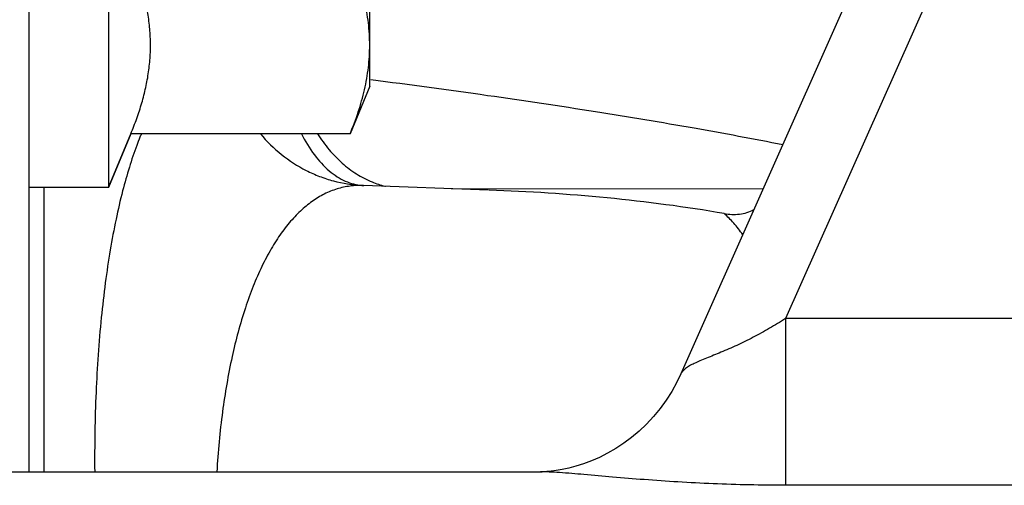
# Model space of a CAD drawing. Units: inches. Extents: x 0 to 34, y -0.1 to 22.
# Drawn here: x 13.1 to 13.9, y 5.8 to 6.2 of the extents above; entities that cross this region are included whole.
import ezdxf

# ---------------------------------------------------------------- set-up
doc = ezdxf.new("R2010")
doc.units = ezdxf.units.IN
doc.header["$LTSCALE"] = 1.87
doc.header["$MEASUREMENT"] = 0
doc.layers.get('0').update_dxf_attribs({"linetype": 'CONTINUOUS'})
doc.layers.add('02___PRT_ALL_AXES', color=7, linetype='CONTINUOUS')
doc.styles.get("Standard").update_dxf_attribs({"font": 'txt', "width": 0.8})
doc.dimstyles.new('DIMSTYLE_1', dxfattribs={"dimtxt": 0.2, "dimasz": 0.1875, "dimexe": 0.125, "dimexo": 0.0625, "dimgap": 0.1, "dimtad": 0, "dimtih": 1, "dimtoh": 1, "dimdec": 1, "dimzin": 0, "dimdsep": 46, "dimtxsty": 'Standard', "dimblk": '_FILLED', "dimblk1": '_FILLED', "dimblk2": '_FILLED', "dimcen": 0.09, "dimadec": 0, "dimazin": 0, "dimtfac": 1, "dimtdec": 1, "dimtofl": 0, "dimtmove": 0, "dimatfit": 3, "dimldrblk": '_FILLED', "dimfxl": 1, "dimtolj": 1, "dimtzin": 0, "dimarcsym": 0})

# ---------------------------------------------------------------- blocks, each defined once
blk = doc.blocks.new('_FILLED')
at = {"color": 0, "linetype": 'ByBlock'}
blk.add_solid([(0, 0), (-1, 0.1667), (-1, -0.1667)], dxfattribs=at)
blk = doc.blocks.new('*D14')
at = {"color": 2, "linetype": 'Continuous', "transparency": 16777216}
for p, q in [((10.21412, 8.5451), (16.99878, 8.5451)), ((16.87378, 8.5451), (16.87378, 7.1401)), ((16.87378, 5.3351), (16.87378, 6.7401)), ((14.31412, 5.3351), (16.99878, 5.3351))]:
    blk.add_line(p, q, dxfattribs=at)
at = {"color": 2, "linetype": 'Continuous', "transparency": 16777216, "xscale": 0.1875, "yscale": 0.1875, "zscale": 0.1875}
for p, rotation in [((16.87378, 8.5451), 90), ((16.87378, 5.3351), 270)]:
    blk.add_blockref('_FILLED', p, dxfattribs=dict(at, rotation=rotation))
at = {"color": 2, "linetype": 'Continuous', "transparency": 16777216, "insert": (16.87378, 7.0401), "char_height": 0.2, "width": 0.48, "attachment_point": 2, "line_spacing_factor": 0.9}
blk.add_mtext('3.2', dxfattribs=at)

msp = doc.modelspace()

# ---------------------------------------------------------------- linework, layer by layer
at = {"color": 7, "linetype": 'Continuous'}
for p, q in [((13.06362, 8.14593), (13.06362, 5.8501)), ((13.80445, 6.3996), (13.59543, 5.92994)), ((13.85926, 6.37573), (13.68089, 5.97494)), ((13.12862, 6.08177), (13.14677, 6.12559)), ((13.07568, 6.08177), (13.07568, 5.8501)), ((13.33659, 6.08343), (13.33531, 6.08349)), ((13.33531, 6.08349), (13.33534, 6.08349)), ((13.43842, 6.07969), (13.33661, 6.08343)), ((13.66242, 6.08047), (13.40805, 6.08081)), ((14.0466, 5.97494), (13.68089, 5.97494)), ((13.68089, 5.97494), (13.68089, 5.83914)), ((13.48094, 5.8501), (13.48086, 5.8501)), ((13.4813, 5.8501), (13.48087, 5.8501)), ((14.15162, 5.83914), (13.68089, 5.83914))]:
    msp.add_line(p, q, dxfattribs=at)
msp.add_lwpolyline([(13.59543, 5.92994), (13.59214, 5.92307), (13.58802, 5.91562), (13.58345, 5.90844), (13.57847, 5.9016), (13.57312, 5.89512), (13.56742, 5.88901), (13.56144, 5.88335), (13.55521, 5.87812), (13.54879, 5.87334), (13.54225, 5.86905), (13.53562, 5.86522), (13.52895, 5.86186), (13.5224, 5.859), (13.51601, 5.85661), (13.50982, 5.85465), (13.50402, 5.85312), (13.49868, 5.85198), (13.49383, 5.85115), (13.4896, 5.85062), (13.48607, 5.8503), (13.48327, 5.85015), (13.4813, 5.8501)], dxfattribs=at)
for centre, radius, start, end in [((13.40697, 6.02046), 0.27271, 157.97349, 159.48519), ((13.38873, 6.02783), 0.25304, 157.23546, 157.97133), ((13.33414, 6.01682), 0.06666, 87.88625, 94.937), ((13.33843, 6.12212), 0.03874, 265.39661, 267.56246), ((13.37231, 6.15702), 0.07633, 247.80418, 256.11065), ((13.37201, 6.15598), 0.07524, 256.13634, 256.79603)]:
    msp.add_arc(centre, radius, start, end, dxfattribs=at)
for points, knots in [([(13.14677, 6.12559), (13.14848, 6.12972), (13.15169, 6.13799), (13.1558, 6.15056), (13.15907, 6.16321), (13.16139, 6.17591), (13.16269, 6.18866), (13.16289, 6.1993), (13.1625, 6.20779), (13.16176, 6.21629), (13.16081, 6.22264), (13.16002, 6.22685)], [0, 0, 0, 0, 0.129292, 0.256787, 0.382578, 0.506918, 0.630231, 0.753088, 0.81456, 0.876158, 1, 1, 1, 1]), ([(13.67873, 6.11649), (13.65463, 6.12129), (13.60374, 6.13073), (13.5234, 6.14405), (13.43544, 6.15716), (13.37424, 6.16543), (13.34244, 6.16954)], [0, 0, 0, 0, 0.216514, 0.455945, 0.717465, 1, 1, 1, 1]), ([(13.25246, 6.12555), (13.25762, 6.11938), (13.26913, 6.10807), (13.28604, 6.09715), (13.3006, 6.09068), (13.31565, 6.0858), (13.32745, 6.08391), (13.33531, 6.08349)], [0, 0, 0, 0, 0.252742, 0.503221, 0.628016, 0.752525, 1, 1, 1, 1]), ([(13.28588, 6.12559), (13.28894, 6.11956), (13.29551, 6.10865), (13.30591, 6.09718), (13.31484, 6.09054), (13.32152, 6.08691), (13.32835, 6.08449), (13.33301, 6.08369), (13.33532, 6.08351)], [0, 0, 0, 0, 0.299764, 0.561683, 0.680125, 0.79151, 0.897501, 1, 1, 1, 1]), ([(13.29904, 6.12559), (13.3019, 6.12107), (13.30805, 6.11257), (13.31875, 6.10149), (13.33053, 6.09258), (13.3391, 6.08813), (13.34347, 6.08635)], [0, 0, 0, 0, 0.2667, 0.521157, 0.764802, 1, 1, 1, 1]), ([(13.15155, 6.11603), (13.14937, 6.11021), (13.14523, 6.09796), (13.14172, 6.08552), (13.14004, 6.07902)], [0, 0, 0, 0, 0.480502, 1, 1, 1, 1]), ([(13.3284, 6.08323), (13.32476, 6.08291), (13.31748, 6.08165), (13.30691, 6.07787), (13.29674, 6.07223), (13.28703, 6.06475), (13.2778, 6.05547), (13.26908, 6.04442), (13.26089, 6.03164), (13.25328, 6.01717), (13.24625, 6.00106), (13.23747, 5.97674), (13.22841, 5.94266), (13.22076, 5.89795), (13.21785, 5.86647), (13.21691, 5.8501)], [0, 0, 0, 0, 0.039611, 0.079728, 0.121319, 0.165266, 0.212306, 0.262993, 0.317734, 0.376786, 0.440286, 0.508267, 0.657234, 0.82213, 1, 1, 1, 1]), ([(13.14004, 6.07902), (13.13806, 6.07136), (13.13436, 6.05539), (13.12969, 6.03043), (13.12571, 6.00372), (13.12128, 5.96514), (13.11777, 5.91375), (13.11709, 5.87177), (13.11724, 5.85011)], [0, 0, 0, 0, 0.102873, 0.213114, 0.330336, 0.454013, 0.718248, 1, 1, 1, 1]), ([(13.63085, 6.06053), (13.59914, 6.06601), (13.53531, 6.07435), (13.47109, 6.0785), (13.43897, 6.07967)], [0, 0, 0, 0, 0.500306, 1, 1, 1, 1]), ([(13.63085, 6.06053), (13.63289, 6.06017), (13.63701, 6.05972), (13.64324, 6.05993), (13.64939, 6.06117), (13.65325, 6.06284), (13.65506, 6.06389)], [0, 0, 0, 0, 0.248896, 0.498083, 0.748025, 1, 1, 1, 1]), ([(13.64589, 6.04333), (13.64359, 6.04661), (13.63892, 6.05266), (13.63357, 6.05813), (13.63085, 6.06053)], [0, 0, 0, 0, 0.524937, 1, 1, 1, 1]), ([(13.68089, 5.97494), (13.67655, 5.97222), (13.6678, 5.96697), (13.6545, 5.95969), (13.64333, 5.95421), (13.63452, 5.95023), (13.62628, 5.94671), (13.61843, 5.94355), (13.61119, 5.94058), (13.60656, 5.93855), (13.60259, 5.93655), (13.59936, 5.93452), (13.59693, 5.93239), (13.59579, 5.93076), (13.59543, 5.92994)], [0, 0, 0, 0, 0.15806, 0.314888, 0.468038, 0.541943, 0.61325, 0.744606, 0.802821, 0.855031, 0.900678, 0.939699, 0.972524, 1, 1, 1, 1]), ([(13.68089, 5.83914), (13.67099, 5.83914), (13.65126, 5.83935), (13.62196, 5.84025), (13.5934, 5.84172), (13.56605, 5.84362), (13.54051, 5.84575), (13.51751, 5.84781), (13.50031, 5.84926), (13.4885, 5.84995), (13.48333, 5.8501), (13.48095, 5.8501)], [0, 0, 0, 0, 0.148368, 0.295369, 0.438961, 0.57674, 0.705944, 0.822742, 0.922544, 0.964398, 1, 1, 1, 1])]:
    msp.add_open_spline(points, degree=3, knots=knots, dxfattribs=at)
at = {"layer": '02___PRT_ALL_AXES', "color": 7, "linetype": 'Continuous'}
for p, q in [((13.12862, 6.74677), (13.12862, 6.08177)), ((13.34162, 6.16427), (13.34162, 6.66426)), ((13.34162, 6.16427), (13.3256, 6.12559)), ((13.14677, 6.12559), (13.12862, 6.08177)), ((13.3256, 6.12559), (13.14677, 6.12559)), ((13.12862, 6.08177), (13.06362, 6.08177)), ((12.85014, 5.8501), (13.4823, 5.8501))]:
    msp.add_line(p, q, dxfattribs=at)
for points, knots in [([(13.34162, 6.19776), (13.34162, 6.20079), (13.34143, 6.20686), (13.34061, 6.21596), (13.33926, 6.22504), (13.33678, 6.23716), (13.33248, 6.25225), (13.32803, 6.26405), (13.3256, 6.26993)], [0, 0, 0, 0, 0.122251, 0.244833, 0.368038, 0.49212, 0.743548, 1, 1, 1, 1]), ([(13.3256, 6.12559), (13.32803, 6.13147), (13.33248, 6.14326), (13.33678, 6.15836), (13.33926, 6.17048), (13.34061, 6.17956), (13.34143, 6.18865), (13.34162, 6.19473), (13.34162, 6.19776)], [0, 0, 0, 0, 0.256452, 0.50788, 0.631962, 0.755167, 0.877749, 1, 1, 1, 1])]:
    msp.add_open_spline(points, degree=3, knots=knots, dxfattribs=at)

# ---------------------------------------------------------------- dimensions: what is measured, and where the dimension line sits
at = {"color": 2, "linetype": 'Continuous'}
dim = msp.add_linear_dim(base=(16.87378, 8.5451), p1=(14.25162, 5.3351), p2=(10.15162, 8.5451), angle=90, dimstyle='DIMSTYLE_1', dxfattribs=at)
dim.commit()
dim.dimension.update_dxf_attribs({"geometry": '*D14', "text_midpoint": (16.87378, 6.9401), "dimtype": 160})

doc.saveas('drawing.dxf')
